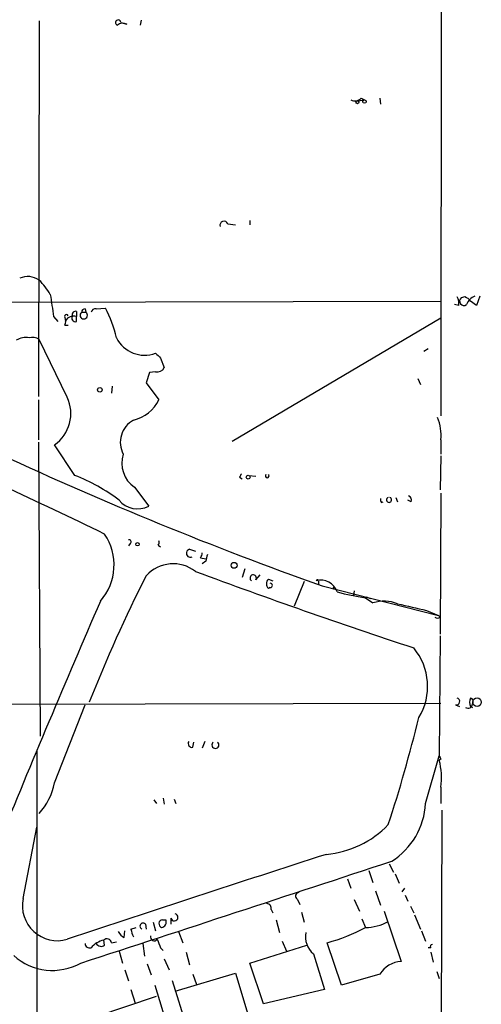
# Model space of a CAD drawing. Extents: x 0 to 916, y 6 to 104799.
# Drawn here: x 819 to 865, y 512 to 611 of the extents above; entities that cross this region are included whole.
import ezdxf

# ---------------------------------------------------------------- set-up
doc = ezdxf.new("R2010")
doc.units = 0
doc.header["$MEASUREMENT"] = 0
doc.layers.add('MAIN', color=5, linetype='CONTINUOUS')

msp = doc.modelspace()

# ---------------------------------------------------------------- linework, layer by layer
at = {"layer": 'MAIN'}
for p, q in [((861.314, 704.85), (861.2293, 571.0766)), ((821.182, 610.4466), (821.0973, 573.024)), ((831.342, 610.5313), (831.2573, 610.0233)), ((829.31, 610.2773), (829.9027, 610.108)), ((852.932, 602.488), (853.6093, 602.5726)), ((853.2707, 602.742), (853.6093, 602.5726)), ((855.1333, 602.742), (855.218, 602.1493)), ((839.978, 590.2113), (840.74, 590.1266)), ((842.1793, 590.55), (842.1793, 590.1266)), ((863.6, 582.93), (863.2613, 582.8453)), ((865.124, 583.0146), (864.7853, 582.0833)), ((763.524, 582.3373), (861.2293, 582.5066)), ((863.0073, 582.0833), (862.584, 582.168)), ((864.7853, 582.0833), (864.1927, 582.5066)), ((822.6213, 580.9826), (823.0447, 580.4746)), ((823.722, 580.898), (823.8067, 580.5593)), ((824.9073, 581.4906), (824.9073, 580.9826)), ((824.9073, 580.4746), (824.9073, 580.9826)), ((825.4153, 581.406), (825.8387, 581.406)), ((825.754, 581.7446), (825.8387, 581.406)), ((826.8547, 581.7446), (827.786, 581.8293)), ((823.722, 580.136), (824.0607, 580.136)), ((861.2293, 580.8133), (840.4013, 568.5366)), ((823.976, 572.9393), (821.182, 578.6966)), ((859.9593, 577.7653), (859.536, 577.5113)), ((833.2893, 576.834), (833.628, 575.9026)), ((832.1887, 575.3946), (831.85, 574.3786)), ((832.7813, 575.4793), (832.1887, 575.3946)), ((828.4633, 574.04), (828.3787, 573.3626)), ((831.85, 574.3786), (833.12, 572.6853)), ((858.9433, 574.802), (859.1973, 574.2093)), ((821.0973, 572.6853), (821.0973, 568.706)), ((821.0973, 568.452), (821.2667, 539.1573)), ((824.738, 565.15), (822.706, 568.198)), ((861.2293, 568.706), (861.2293, 567.2666)), ((861.2293, 567.0973), (861.1447, 563.7106)), ((841.1633, 564.9806), (841.4173, 564.8113)), ((842.0947, 565.15), (842.772, 565.0653)), ((830.6647, 563.9646), (832.104, 562.102)), ((861.2293, 563.372), (861.1447, 549.3173)), ((855.3027, 562.4406), (855.472, 562.5253)), ((856.742, 562.9486), (856.9113, 562.5253)), ((858.266, 562.5253), (857.9273, 562.6946)), ((830.2413, 558.3766), (830.072, 558.1226)), ((833.0353, 558.2073), (833.2893, 558.038)), ((836.168, 557.784), (836.7607, 557.6146)), ((837.2687, 556.9373), (837.7767, 556.8526)), ((837.7767, 556.5986), (837.438, 556.3446)), ((841.6713, 555.8366), (841.4173, 554.99)), ((842.772, 554.736), (843.1953, 555.244)), ((844.042, 554.8206), (844.4653, 554.6513)), ((847.598, 554.5666), (846.582, 552.1113)), ((849.0373, 554.5666), (849.0373, 554.3126)), ((844.2113, 553.974), (844.042, 553.8893)), ((849.376, 554.1433), (860.9753, 551.18)), ((850.4767, 554.0586), (850.5613, 553.8046)), ((852.5933, 553.6353), (852.5087, 553.212)), ((853.694, 552.958), (854.456, 552.45)), ((853.7787, 553.0426), (854.202, 552.8733)), ((859.79, 551.688), (860.9753, 551.18)), ((861.1447, 551.0106), (860.9753, 551.18)), ((861.1447, 549.148), (861.06, 537.21)), ((779.1873, 542.29), (861.2293, 542.4593)), ((822.706, 534.5006), (825.754, 542.29)), ((862.6687, 542.29), (863.092, 542.1206)), ((864.1927, 542.1206), (864.362, 542.036)), ((820.928, 537.718), (821.0127, 446.3626)), ((836.5067, 538.0566), (836.5913, 538.5646)), ((837.692, 538.6493), (837.438, 537.972)), ((859.7053, 532.4686), (861.06, 537.21)), ((861.2293, 536.8713), (861.06, 536.7866)), ((861.2293, 534.0773), (861.2293, 532.4686)), ((832.612, 532.8073), (832.866, 532.4686)), ((833.5433, 532.9766), (833.628, 532.384)), ((834.644, 532.892), (834.8133, 532.4686)), ((861.314, 531.7913), (861.1447, 477.774)), ((819.5733, 522.986), (820.928, 530.098)), ((856.0647, 526.4573), (856.488, 525.6106)), ((854.0327, 525.78), (854.456, 524.5946)), ((856.6573, 525.4413), (857.0807, 524.51)), ((851.916, 524.9333), (852.2547, 524.002)), ((857.5887, 524.002), (857.3347, 523.6633)), ((854.71, 523.748), (855.218, 522.3086)), ((857.6733, 523.3246), (857.9273, 522.732)), ((846.9207, 522.9013), (847.1747, 522.3933)), ((852.5933, 522.9013), (853.1013, 521.716)), ((858.1813, 522.224), (858.52, 521.5466)), ((834.3053, 521.0386), (834.3053, 520.446)), ((844.296, 521.8853), (844.4653, 521.5466)), ((847.344, 521.6313), (847.598, 520.6153)), ((855.5567, 521.716), (857.25, 516.7206)), ((858.6047, 521.3773), (859.1973, 519.938)), ((830.326, 519.938), (830.834, 520.1073)), ((831.7653, 520.446), (831.85, 519.938)), ((832.5273, 520.6153), (832.7813, 519.7686)), ((833.4587, 520.8693), (833.7973, 520.8693)), ((844.804, 520.8693), (845.1427, 519.5993)), ((853.3553, 520.954), (853.694, 520.1073)), ((829.6487, 519.0913), (829.7333, 519.7686)), ((835.0673, 519.684), (835.4907, 518.5833)), ((859.282, 519.7686), (859.7053, 518.7526)), ((827.7013, 518.3293), (827.6167, 518.8373)), ((828.3787, 518.5833), (828.8867, 518.668)), ((831.5113, 518.4986), (831.6807, 517.2286)), ((833.2893, 518.0753), (833.5433, 517.8213)), ((842.1793, 516.5513), (847.852, 518.3293)), ((845.3967, 518.7526), (845.82, 517.7366)), ((851.3233, 514.35), (849.884, 518.5833)), ((860.2133, 518.0753), (859.9593, 518.0753)), ((829.1407, 517.7366), (829.4793, 516.5513)), ((835.8293, 517.652), (836.168, 516.382)), ((848.5293, 517.4826), (849.63, 513.9266)), ((860.2133, 517.652), (860.4673, 516.636)), ((831.9347, 516.4666), (832.358, 515.366)), ((833.628, 516.9746), (834.136, 515.874)), ((843.534, 512.4873), (842.1793, 516.5513)), ((829.7333, 515.874), (830.072, 514.7733)), ((834.7287, 513.7573), (840.74, 515.5353)), ((836.5067, 515.4506), (836.8453, 514.4346)), ((840.74, 515.5353), (842.0947, 511.1326)), ((855.1333, 515.4506), (851.3233, 514.35)), ((860.806, 515.7046), (861.06, 515.0273)), ((832.6967, 514.35), (834.644, 508)), ((835.914, 510.2013), (834.4747, 514.7733)), ((826.8547, 511.2173), (832.866, 513.2493)), ((830.326, 513.9266), (830.7493, 512.572)), ((849.63, 513.9266), (843.534, 512.4873))]:
    msp.add_line(p, q, dxfattribs=at)
for centre, radius in [((852.9108, 602.3399), 0.1496), ((853.6093, 602.4034), 0.1693), ((827.2215, 573.6731), 0.2275), ((842.01, 564.9807), 0.1893), ((830.9821, 558.292), 0.1706), ((840.6129, 556.1895), 0.2966), ((864.8276, 542.544), 0.428)]:
    msp.add_circle(centre, radius, dxfattribs=at)
for centre, radius, start, end in [((829.0483, 610.2734), 0.2617, 0.853791, 252.887613), ((829.4982, 609.3928), 0.8217, 60.508539, 129.885031), ((852.6585, 603.2824), 0.8166, 240.364771, 318.564574), ((839.597, 590.0843), 0.4016, 18.434949, 198.434949), ((820.0534, 582.9251), 2.0391, 56.392543, 113.672336), ((816.2635, 579.7213), 6.9442, 29.910775, 44.903734), ((1372.794, 666.7321), 556.815, 188.629617, 188.858803), ((861.8644, 582.2951), 1.1623, 349.501163, 33.109008), ((863.5153, 582.5067), 0.4233, 126.875312, 306.867191), ((863.2613, 581.8293), 1.1516, 36.024081, 72.896174), ((865.1665, 581.6173), 1.5018, 111.503155, 158.488347), ((823.8913, 580.9827), 0.1894, 26.537987, 206.578587), ((824.6216, 580.0831), 0.9438, 72.379064, 149.699429), ((824.8142, 580.8556), 0.3922, 147.334988, 283.731538), ((824.8085, 581.1661), 0.3392, 73.066164, 196.933836), ((825.627, 581.1055), 0.3676, 125.164409, 54.835591), ((825.7116, 581.4483), 0.2993, 81.856362, 188.124688), ((826.7869, 581.296), 0.4537, 81.405541, 165.969882), ((817.1918, 576.2081), 11.9931, 12.804118, 27.950073), ((823.341, 580.4324), 0.4827, 322.11877, 15.242626), ((819.8539, 577.1247), 1.769, 79.838548, 122.783681), ((820.4622, 577.5108), 1.3872, 58.741564, 102.329), ((831.6663, 580.2309), 3.0966, 206.152972, 291.104596), ((960.0352, 704.0879), 179.6053, 224.885409, 225.114592), ((832.9718, 576.1567), 0.7037, 254.292832, 338.832127), ((820.5309, 571.3214), 3.8061, 304.852911, 25.155854), ((829.6487, 574.421), 3.8811, 283.884072, 333.434289), ((831.7606, 568.4534), 2.4967, 118.22071, 208.381889), ((856.4104, 569.0915), 4.8343, 355.426221, 22.061992), ((582.9019, 56.6785), 559.0735, 64.032183, 66.326741), ((973.6427, 903.7893), 371.0721, 245.079445, 250.434422), ((832.364, 566.3655), 2.9414, 162.160712, 234.710047), ((925.9429, 522.79), 94.6976, 153.31362, 153.542749), ((843.915, 565.1035), 0.1825, 134.089915, 45.910085), ((818.1392, 548.143), 18.2423, 52.909491, 68.793501), ((830.9764, 564.1687), 2.3543, 218.765089, 298.617063), ((855.684, 562.737), 0.483, 164.755285, 217.859376), ((856.0646, 562.7115), 0.2517, 109.636983, 70.341584), ((857.8424, 562.6946), 0.4561, 338.214917, 68.170598), ((823.1863, 556.236), 5.461, 318.52617, 34.231319), ((830.1566, 558.546), 0.1893, 296.565051, 116.551512), ((832.6541, 558.5037), 0.4829, 322.133342, 15.236386), ((836.2632, 557.3924), 0.403, 103.66384, 293.206058), ((836.2092, 557.5726), 1.2354, 329.052151, 354.085428), ((834.5352, 552.7044), 3.6382, 52.287861, 137.565397), ((1007.2171, 514.6109), 174.5652, 165.853161, 166.082336), ((1045.3575, 1116.3638), 598.3211, 249.5960382, 251.8039396), ((958.8361, 490.4746), 142.5117, 153.00643, 158.569685), ((842.5141, 554.9246), 0.3195, 323.822324, 238.817852), ((844.4653, 554.3549), 0.6293, 132.269402, 227.724474), ((844.2113, 554.1856), 0.2117, 270, 90), ((848.9103, 554.609), 0.1339, 341.537987, 161.578587), ((849.2634, 552.989), 1.7302, 18.93968, 106.109601), ((856.5072, 573.1047), 20.3422, 253.999588, 262.050858), ((2056.0786, 21.0256), 1338.8588, 156.6061191, 157.7265704), ((855.5653, 548.9772), 3.6457, 68.333421, 107.714795), ((1027.6712, 1271.6828), 739.3082, 256.6456634, 256.8748522), ((860.8907, 551.3496), 0.4236, 233.157154, 306.842846), ((853.9322, 544.137), 5.9735, 328.5467, 39.823501), ((862.7533, 542.6287), 0.349, 255.975698, 75.955794), ((865.0388, 542.5439), 0.9461, 153.415991, 206.578593), ((864.0721, 542.6123), 0.3749, 320.650375, 71.236435), ((863.9387, 542.3746), 0.4233, 233.124688, 0), ((716.296, 576.0311), 146.9633, 341.891354, 346.217886), ((836.4239, 538.445), 0.3972, 149.043666, 282.034297), ((838.7503, 538.2904), 0.3464, 127.657351, 52.329555), ((945.7896, 579.3506), 94.6305, 206.443636, 206.6729), ((854.3723, 535.0088), 6.92, 352.26392, 14.886723), ((816.342, 535.7776), 6.4909, 318.216184, 348.653713), ((852.4599, 532.8559), 7.2558, 302.128762, 356.940189), ((848.9536, 537.0797), 9.7279, 274.987318, 316.244106), ((1691.2574, -2082.6896), 2742.3639, 107.8687028, 108.4364856), ((-1699.1858, 8268.6636), 8152.8172, 288.0381144, 288.26729626), ((823.0042, 522.286), 3.5016, 168.468324, 286.113069), ((847.0965, 523.2172), 0.3615, 91.030389, 240.903834), ((843.8539, 522.0171), 0.4613, 343.399492, 87.664214), ((834.6581, 521.1092), 0.3598, 191.316179, 78.683821), ((831.5404, 520.229), 0.3124, 43.975813, 248.658336), ((833.5116, 520.4777), 0.3951, 97.693333, 249.620458), ((833.3219, 520.6348), 0.5301, 275.640682, 26.255687), ((845.3885, 535.3464), 17.3554, 285.012248, 298.590936), ((853.7331, 524.6613), 4.5542, 269.508079, 299.562462), ((830.3681, 520.4034), 1.4964, 208.735138, 241.264862), ((833.2402, 520.4861), 2.9653, 190.651703, 206.219406), ((832.649, 519.1654), 0.3876, 165.780898, 321.10474), ((849.8458, 519.152), 2.1261, 167.854988, 231.740452), ((826.2149, 518.5174), 0.4613, 182.335786, 286.600508), ((828.1334, 516.5368), 2.3578, 102.65875, 139.268763), ((827.3588, 518.818), 0.5968, 212.358529, 305.024269), ((827.9318, 518.5127), 0.4524, 8.977235, 134.149179), ((1044.7733, 603.14), 227.9506, 201.682146, 201.911352), ((860.3826, 518.2023), 0.2117, 89.972935, 216.875312), ((822.5212, 521.6275), 5.8018, 228.039066, 298.963001), ((857.4615, 513.9691), 2.7596, 94.395521, 147.530241)]:
    msp.add_arc(centre, radius, start, end, dxfattribs=at)

doc.saveas('drawing.dxf')
